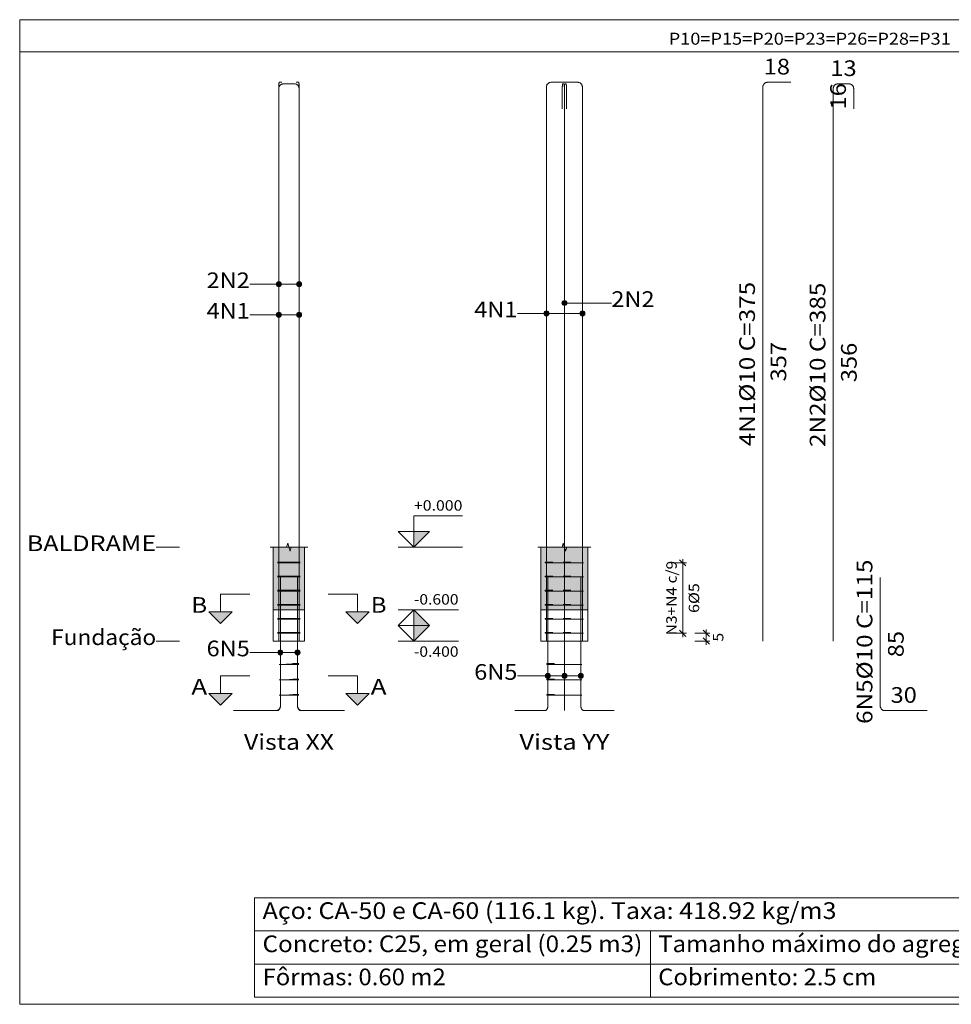
# Model space of a CAD drawing. Units: millimetres. Extents: x 71.7 to 170.4, y 0.1 to 58.
# Drawn here: x 113.9 to 125.2, y 31.1 to 43.1 of the extents above; entities that cross this region are included whole.
import ezdxf
from ezdxf.enums import TextEntityAlignment as Align

# ---------------------------------------------------------------- set-up
doc = ezdxf.new("R2010")
doc.units = ezdxf.units.MM
for name, color, linetype, lineweight in [('ARM_LONGITUDINAL_Ø10', 103, 'Continuous', 9), ('ARM_TRANSVERSAL_Ø5', 151, 'Continuous', 9), ('CORTE_COTAS', 122, 'Continuous', 0), ('CORTE_COTAS_DAS_LAJES', 151, 'Continuous', 0), ('CORTE_COTAS_DAS_PLANTAS', 151, 'Continuous', 0), ('CORTE_LINHAS_DA_TABELA_DE_DADOS_DOS_PILARES', 1, 'Continuous', 9), ('CORTE_LINHAS_DA_TABELA_DE_DETALHE', 7, 'Continuous', 9), ('CORTE_NOMES_DAS_PLANTAS', 106, 'Continuous', 9), ('CORTE_PISOS', 8, 'Continuous', 9), ('CORTE_SEGMENTOS_DE_CORTE_DE_SECOES', 12, 'Continuous', 9), ('CORTE_TEXTO_DAS_COTAS', 122, 'Continuous', 0), ('CORTE_TEXTO_DAS_ELEVACOES_DOS_PILARES', 133, 'Continuous', 9), ('CORTE_TEXTOS_DA_TABELA_DE_DADOS_DOS_PILARES', 1, 'Continuous', 9), ('CORTE_TITULO_DA_TABELA_DE_DETALHE', 106, 'Continuous', 9), ('PILCP_ARM_LONG_LINHAS_DAS_ETIQUETAS_DAS_POSICOES_DE_ARMADURA_LONGITUDINAL', 106, 'Continuous', 9), ('PILCP_ARM_LONG_REFERENCIA', 106, 'Continuous', 9), ('SECAO_CONCRETO', 1, 'Continuous', 9)]:
    doc.layers.add(name, color=color, linetype=linetype, lineweight=lineweight)
doc.styles.add('CYPETXT', font='romans__.ttf', dxfattribs={"height": 0.2})

# ---------------------------------------------------------------- blocks, each defined once
blk = doc.blocks.new('A$C563C60BF')
at = {"layer": 'CORTE_COTAS_DAS_LAJES'}
blk.add_hatch(color=256, dxfattribs=at).paths.add_polyline_path([(26.842, 35.167), (27.042, 34.967), (26.842, 34.967)])
at = {"layer": 'CORTE_COTAS_DAS_PLANTAS'}
for points in [[(26.842, 35.967), (27.042, 36.167), (26.842, 36.167)], [(26.842, 34.767), (27.042, 34.967), (26.842, 34.967)]]:
    blk.add_hatch(color=256, dxfattribs=at).paths.add_polyline_path(points)
at = {"layer": 'CORTE_PISOS', "true_color": 0xdad7d3}
for points in [[(25.046, 35.167), (25.446, 35.167), (25.446, 35.967), (25.046, 35.967)], [(28.464, 35.167), (29.064, 35.167), (29.064, 35.967), (28.464, 35.967)]]:
    blk.add_hatch(color=254, dxfattribs=at).paths.add_polyline_path(points)
at = {"layer": 'CORTE_SEGMENTOS_DE_CORTE_DE_SECOES'}
for points in [[(24.221, 35.142), (24.521, 35.142), (24.371, 34.992)], [(24.221, 35.142), (24.521, 35.142), (24.371, 34.992)], [(25.971, 35.142), (26.271, 35.142), (26.121, 34.992)], [(25.971, 35.142), (26.271, 35.142), (26.121, 34.992)], [(24.221, 34.098), (24.521, 34.098), (24.371, 33.948)], [(24.221, 34.098), (24.521, 34.098), (24.371, 33.948)], [(25.971, 34.098), (26.271, 34.098), (26.121, 33.948)], [(25.971, 34.098), (26.271, 34.098), (26.121, 33.948)]]:
    blk.add_hatch(color=256, dxfattribs=at).paths.add_polyline_path(points)
at = {"layer": 'PILCP_ARM_LONG_LINHAS_DAS_ETIQUETAS_DAS_POSICOES_DE_ARMADURA_LONGITUDINAL'}
h = blk.add_hatch(color=256, dxfattribs=at)
edge = h.paths.add_edge_path()
edge.add_arc((25.116, 39.327), 0.032, 0, 360)
h = blk.add_hatch(color=256, dxfattribs=at)
edge = h.paths.add_edge_path()
edge.add_arc((25.376, 39.327), 0.032, 0, 360)
h = blk.add_hatch(color=256, dxfattribs=at)
edge = h.paths.add_edge_path()
edge.add_arc((28.764, 39.087), 0.032, 0, 360)
h = blk.add_hatch(color=256, dxfattribs=at)
edge = h.paths.add_edge_path()
edge.add_arc((25.116, 38.937), 0.032, 0, 360)
h = blk.add_hatch(color=256, dxfattribs=at)
edge = h.paths.add_edge_path()
edge.add_arc((25.376, 38.937), 0.032, 0, 360)
h = blk.add_hatch(color=256, dxfattribs=at)
edge = h.paths.add_edge_path()
edge.add_arc((28.534, 38.954), 0.032, 0, 360)
h = blk.add_hatch(color=256, dxfattribs=at)
edge = h.paths.add_edge_path()
edge.add_arc((28.994, 38.954), 0.032, 0, 360)
h = blk.add_hatch(color=256, dxfattribs=at)
edge = h.paths.add_edge_path()
edge.add_arc((25.136, 34.623), 0.032, 0, 360)
h = blk.add_hatch(color=256, dxfattribs=at)
edge = h.paths.add_edge_path()
edge.add_arc((25.356, 34.623), 0.032, 0, 360)
h = blk.add_hatch(color=256, dxfattribs=at)
edge = h.paths.add_edge_path()
edge.add_arc((28.554, 34.323), 0.032, 0, 360)
h = blk.add_hatch(color=256, dxfattribs=at)
edge = h.paths.add_edge_path()
edge.add_arc((28.764, 34.323), 0.032, 0, 360)
h = blk.add_hatch(color=256, dxfattribs=at)
edge = h.paths.add_edge_path()
edge.add_arc((28.974, 34.323), 0.032, 0, 360)
at = {"layer": 'ARM_LONGITUDINAL_Ø10'}
for points in [[(25.116, 34.767), (25.116, 41.847), (25.116, 41.852), (25.116, 41.857), (25.116, 41.862), (25.117, 41.867), (25.117, 41.872), (25.117, 41.877), (25.117, 41.881), (25.118, 41.885), (25.118, 41.889), (25.118, 41.893), (25.119, 41.896), (25.119, 41.899), (25.12, 41.901), (25.12, 41.903), (25.121, 41.905), (25.121, 41.906), (25.122, 41.907), (25.122, 41.907), (25.154, 41.907)], [(25.116, 34.767), (25.116, 41.847), (25.116, 41.852), (25.116, 41.857), (25.116, 41.862), (25.117, 41.867), (25.117, 41.872), (25.117, 41.877), (25.117, 41.881), (25.118, 41.885), (25.118, 41.889), (25.118, 41.893), (25.119, 41.896), (25.119, 41.899), (25.12, 41.901), (25.12, 41.903), (25.121, 41.905), (25.121, 41.906), (25.122, 41.907), (25.122, 41.907), (25.154, 41.907)], [(25.376, 34.767), (25.376, 41.847), (25.376, 41.852), (25.376, 41.857), (25.376, 41.862), (25.376, 41.867), (25.376, 41.872), (25.375, 41.877), (25.375, 41.881), (25.375, 41.885), (25.374, 41.889), (25.374, 41.893), (25.373, 41.896), (25.373, 41.899), (25.373, 41.901), (25.372, 41.903), (25.371, 41.905), (25.371, 41.906), (25.37, 41.907), (25.37, 41.907), (25.339, 41.907)], [(25.376, 34.767), (25.376, 41.847), (25.376, 41.852), (25.376, 41.857), (25.376, 41.862), (25.376, 41.867), (25.376, 41.872), (25.375, 41.877), (25.375, 41.881), (25.375, 41.885), (25.374, 41.889), (25.374, 41.893), (25.373, 41.896), (25.373, 41.899), (25.373, 41.901), (25.372, 41.903), (25.371, 41.905), (25.371, 41.906), (25.37, 41.907), (25.37, 41.907), (25.339, 41.907)], [(28.534, 34.767), (28.534, 41.847), (28.534, 41.852), (28.535, 41.857), (28.536, 41.862), (28.538, 41.867), (28.54, 41.872), (28.542, 41.877), (28.545, 41.881), (28.548, 41.885), (28.552, 41.889), (28.555, 41.893), (28.56, 41.896), (28.564, 41.899), (28.569, 41.901), (28.573, 41.903), (28.578, 41.905), (28.583, 41.906), (28.589, 41.907), (28.594, 41.907), (28.892, 41.907)], [(28.534, 34.767), (28.534, 41.847), (28.534, 41.852), (28.535, 41.857), (28.536, 41.862), (28.538, 41.867), (28.54, 41.872), (28.542, 41.877), (28.545, 41.881), (28.548, 41.885), (28.552, 41.889), (28.555, 41.893), (28.56, 41.896), (28.564, 41.899), (28.569, 41.901), (28.573, 41.903), (28.578, 41.905), (28.583, 41.906), (28.589, 41.907), (28.594, 41.907), (28.892, 41.907)], [(28.994, 34.767), (28.994, 41.847), (28.994, 41.852), (28.993, 41.857), (28.992, 41.862), (28.991, 41.867), (28.989, 41.872), (28.986, 41.877), (28.983, 41.881), (28.98, 41.885), (28.977, 41.889), (28.973, 41.893), (28.969, 41.896), (28.964, 41.899), (28.96, 41.901), (28.955, 41.903), (28.95, 41.905), (28.945, 41.906), (28.94, 41.907), (28.934, 41.907), (28.636, 41.907)], [(28.994, 34.767), (28.994, 41.847), (28.994, 41.852), (28.993, 41.857), (28.992, 41.862), (28.991, 41.867), (28.989, 41.872), (28.986, 41.877), (28.983, 41.881), (28.98, 41.885), (28.977, 41.889), (28.973, 41.893), (28.969, 41.896), (28.964, 41.899), (28.96, 41.901), (28.955, 41.903), (28.95, 41.905), (28.945, 41.906), (28.94, 41.907), (28.934, 41.907), (28.636, 41.907)], [(31.298, 34.767), (31.298, 41.847), (31.298, 41.852), (31.299, 41.857), (31.3, 41.862), (31.302, 41.867), (31.304, 41.872), (31.306, 41.877), (31.309, 41.881), (31.312, 41.885), (31.316, 41.889), (31.32, 41.893), (31.324, 41.896), (31.328, 41.899), (31.333, 41.901), (31.338, 41.903), (31.343, 41.905), (31.348, 41.906), (31.353, 41.907), (31.358, 41.907), (31.658, 41.907)], [(25.116, 34.767), (25.116, 41.827), (25.116, 41.832), (25.117, 41.837), (25.118, 41.842), (25.12, 41.847), (25.122, 41.852), (25.124, 41.857), (25.127, 41.861), (25.13, 41.865), (25.134, 41.869), (25.137, 41.873), (25.142, 41.876), (25.146, 41.879), (25.151, 41.881), (25.155, 41.883), (25.16, 41.885), (25.165, 41.886), (25.171, 41.887), (25.176, 41.887), (25.317, 41.887), (25.322, 41.887), (25.327, 41.886), (25.332, 41.885), (25.337, 41.883), (25.342, 41.881), (25.346, 41.879), (25.351, 41.876), (25.355, 41.873), (25.359, 41.869), (25.362, 41.865), (25.365, 41.861), (25.368, 41.857), (25.371, 41.852), (25.373, 41.847), (25.374, 41.842), (25.375, 41.837), (25.376, 41.832), (25.376, 41.827), (25.376, 41.568)], [(25.376, 34.767), (25.376, 41.827), (25.376, 41.832), (25.375, 41.837), (25.374, 41.842), (25.373, 41.847), (25.371, 41.852), (25.368, 41.857), (25.365, 41.861), (25.362, 41.865), (25.359, 41.869), (25.355, 41.873), (25.351, 41.876), (25.346, 41.879), (25.342, 41.881), (25.337, 41.883), (25.332, 41.885), (25.327, 41.886), (25.322, 41.887), (25.316, 41.887), (25.176, 41.887), (25.171, 41.887), (25.165, 41.886), (25.16, 41.885), (25.155, 41.883), (25.151, 41.881), (25.146, 41.879), (25.142, 41.876), (25.137, 41.873), (25.134, 41.869), (25.13, 41.865), (25.127, 41.861), (25.124, 41.857), (25.122, 41.852), (25.12, 41.847), (25.118, 41.842), (25.117, 41.837), (25.116, 41.832), (25.116, 41.827), (25.116, 41.568)], [(28.764, 34.767), (28.764, 41.827), (28.764, 41.832), (28.764, 41.837), (28.764, 41.842), (28.764, 41.847), (28.764, 41.852), (28.763, 41.857), (28.763, 41.861), (28.763, 41.865), (28.762, 41.869), (28.762, 41.873), (28.761, 41.876), (28.761, 41.879), (28.761, 41.881), (28.76, 41.883), (28.759, 41.885), (28.759, 41.886), (28.758, 41.887), (28.758, 41.887), (28.743, 41.887), (28.743, 41.887), (28.742, 41.886), (28.741, 41.885), (28.741, 41.883), (28.74, 41.881), (28.74, 41.879), (28.739, 41.876), (28.739, 41.873), (28.739, 41.869), (28.738, 41.865), (28.738, 41.861), (28.738, 41.857), (28.737, 41.852), (28.737, 41.847), (28.737, 41.842), (28.737, 41.837), (28.737, 41.832), (28.737, 41.827), (28.737, 41.568)], [(28.764, 34.767), (28.764, 41.827), (28.764, 41.832), (28.764, 41.837), (28.764, 41.842), (28.765, 41.847), (28.765, 41.852), (28.765, 41.857), (28.765, 41.861), (28.766, 41.865), (28.766, 41.869), (28.766, 41.873), (28.767, 41.876), (28.767, 41.879), (28.768, 41.881), (28.768, 41.883), (28.769, 41.885), (28.769, 41.886), (28.77, 41.887), (28.77, 41.887), (28.785, 41.887), (28.786, 41.887), (28.786, 41.886), (28.787, 41.885), (28.787, 41.883), (28.788, 41.881), (28.788, 41.879), (28.789, 41.876), (28.789, 41.873), (28.79, 41.869), (28.79, 41.865), (28.79, 41.861), (28.791, 41.857), (28.791, 41.852), (28.791, 41.847), (28.791, 41.842), (28.791, 41.837), (28.791, 41.832), (28.791, 41.827), (28.791, 41.568)], [(32.198, 34.767), (32.198, 41.827), (32.198, 41.832), (32.199, 41.837), (32.2, 41.842), (32.202, 41.847), (32.204, 41.852), (32.206, 41.857), (32.209, 41.861), (32.212, 41.865), (32.216, 41.869), (32.22, 41.873), (32.224, 41.876), (32.228, 41.879), (32.233, 41.881), (32.238, 41.883), (32.243, 41.885), (32.248, 41.886), (32.253, 41.887), (32.258, 41.887), (32.4, 41.887), (32.405, 41.887), (32.41, 41.886), (32.415, 41.885), (32.42, 41.883), (32.425, 41.881), (32.43, 41.879), (32.434, 41.876), (32.438, 41.873), (32.442, 41.869), (32.446, 41.865), (32.449, 41.861), (32.452, 41.857), (32.454, 41.852), (32.456, 41.847), (32.458, 41.842), (32.459, 41.837), (32.459, 41.832), (32.46, 41.827), (32.46, 41.568)], [(24.536, 33.879), (25.076, 33.879), (25.081, 33.879), (25.087, 33.88), (25.092, 33.881), (25.097, 33.882), (25.102, 33.884), (25.106, 33.887), (25.111, 33.89), (25.115, 33.893), (25.119, 33.896), (25.122, 33.9), (25.125, 33.904), (25.128, 33.909), (25.131, 33.913), (25.133, 33.918), (25.134, 33.923), (25.135, 33.928), (25.136, 33.934), (25.136, 33.939), (25.136, 35.579)], [(24.712, 33.879), (25.094, 33.879), (25.098, 33.879), (25.101, 33.88), (25.105, 33.881), (25.108, 33.882), (25.112, 33.884), (25.115, 33.887), (25.118, 33.89), (25.121, 33.893), (25.124, 33.896), (25.126, 33.9), (25.129, 33.904), (25.131, 33.909), (25.132, 33.913), (25.134, 33.918), (25.135, 33.923), (25.136, 33.928), (25.136, 33.934), (25.136, 33.939), (25.136, 35.579)], [(24.712, 33.879), (25.094, 33.879), (25.098, 33.879), (25.101, 33.88), (25.105, 33.881), (25.108, 33.882), (25.112, 33.884), (25.115, 33.887), (25.118, 33.89), (25.121, 33.893), (25.124, 33.896), (25.126, 33.9), (25.129, 33.904), (25.131, 33.909), (25.132, 33.913), (25.134, 33.918), (25.135, 33.923), (25.136, 33.928), (25.136, 33.934), (25.136, 33.939), (25.136, 35.579)], [(25.78, 33.879), (25.398, 33.879), (25.395, 33.879), (25.391, 33.88), (25.387, 33.881), (25.384, 33.882), (25.381, 33.884), (25.377, 33.887), (25.374, 33.89), (25.371, 33.893), (25.368, 33.896), (25.366, 33.9), (25.364, 33.904), (25.362, 33.909), (25.36, 33.913), (25.359, 33.918), (25.357, 33.923), (25.357, 33.928), (25.356, 33.934), (25.356, 33.939), (25.356, 35.579)], [(25.956, 33.879), (25.416, 33.879), (25.411, 33.879), (25.406, 33.88), (25.401, 33.881), (25.396, 33.882), (25.391, 33.884), (25.386, 33.887), (25.382, 33.89), (25.377, 33.893), (25.374, 33.896), (25.37, 33.9), (25.367, 33.904), (25.364, 33.909), (25.362, 33.913), (25.36, 33.918), (25.358, 33.923), (25.357, 33.928), (25.356, 33.934), (25.356, 33.939), (25.356, 35.579)], [(25.78, 33.879), (25.398, 33.879), (25.395, 33.879), (25.391, 33.88), (25.387, 33.881), (25.384, 33.882), (25.381, 33.884), (25.377, 33.887), (25.374, 33.89), (25.371, 33.893), (25.368, 33.896), (25.366, 33.9), (25.364, 33.904), (25.362, 33.909), (25.36, 33.913), (25.359, 33.918), (25.357, 33.923), (25.357, 33.928), (25.356, 33.934), (25.356, 33.939), (25.356, 35.579)], [(28.13, 33.879), (28.512, 33.879), (28.516, 33.879), (28.519, 33.88), (28.523, 33.881), (28.526, 33.882), (28.53, 33.884), (28.533, 33.887), (28.536, 33.89), (28.539, 33.893), (28.542, 33.896), (28.544, 33.9), (28.547, 33.904), (28.549, 33.909), (28.55, 33.913), (28.552, 33.918), (28.553, 33.923), (28.554, 33.928), (28.554, 33.934), (28.554, 33.939), (28.554, 35.579)], [(28.13, 33.879), (28.512, 33.879), (28.516, 33.879), (28.519, 33.88), (28.523, 33.881), (28.526, 33.882), (28.53, 33.884), (28.533, 33.887), (28.536, 33.89), (28.539, 33.893), (28.542, 33.896), (28.544, 33.9), (28.547, 33.904), (28.549, 33.909), (28.55, 33.913), (28.552, 33.918), (28.553, 33.923), (28.554, 33.928), (28.554, 33.934), (28.554, 33.939), (28.554, 35.579)], [(28.764, 33.879), (28.764, 33.879), (28.764, 33.88), (28.764, 33.881), (28.764, 33.882), (28.764, 33.884), (28.764, 33.887), (28.764, 33.89), (28.764, 33.893), (28.764, 33.896), (28.764, 33.9), (28.764, 33.904), (28.764, 33.909), (28.764, 33.913), (28.764, 33.918), (28.764, 33.923), (28.764, 33.928), (28.764, 33.934), (28.764, 33.939), (28.764, 35.579)], [(28.764, 33.879), (28.764, 33.879), (28.764, 33.88), (28.764, 33.881), (28.764, 33.882), (28.764, 33.884), (28.764, 33.887), (28.764, 33.89), (28.764, 33.893), (28.764, 33.896), (28.764, 33.9), (28.764, 33.904), (28.764, 33.909), (28.764, 33.913), (28.764, 33.918), (28.764, 33.923), (28.764, 33.928), (28.764, 33.934), (28.764, 33.939), (28.764, 35.579)], [(29.398, 33.879), (29.016, 33.879), (29.013, 33.879), (29.009, 33.88), (29.005, 33.881), (29.002, 33.882), (28.999, 33.884), (28.995, 33.887), (28.992, 33.89), (28.989, 33.893), (28.986, 33.896), (28.984, 33.9), (28.982, 33.904), (28.98, 33.909), (28.978, 33.913), (28.977, 33.918), (28.975, 33.923), (28.975, 33.928), (28.974, 33.934), (28.974, 33.939), (28.974, 35.579)], [(29.398, 33.879), (29.016, 33.879), (29.013, 33.879), (29.009, 33.88), (29.005, 33.881), (29.002, 33.882), (28.999, 33.884), (28.995, 33.887), (28.992, 33.89), (28.989, 33.893), (28.986, 33.896), (28.984, 33.9), (28.982, 33.904), (28.98, 33.909), (28.978, 33.913), (28.977, 33.918), (28.975, 33.923), (28.975, 33.928), (28.974, 33.934), (28.974, 33.939), (28.974, 35.579)], [(33.398, 33.879), (32.858, 33.879), (32.853, 33.879), (32.848, 33.88), (32.843, 33.881), (32.838, 33.882), (32.833, 33.884), (32.828, 33.887), (32.824, 33.89), (32.82, 33.893), (32.816, 33.896), (32.812, 33.9), (32.809, 33.904), (32.806, 33.909), (32.804, 33.913), (32.802, 33.918), (32.8, 33.923), (32.799, 33.928), (32.798, 33.934), (32.798, 33.939), (32.798, 35.579)]]:
    blk.add_lwpolyline(points, dxfattribs=at)
at = {"layer": 'ARM_TRANSVERSAL_Ø5'}
for points in [[(25.295, 35.767), (25.366, 35.767), (25.369, 35.767), (25.372, 35.767), (25.376, 35.767), (25.379, 35.767), (25.383, 35.767), (25.385, 35.767), (25.388, 35.767), (25.39, 35.767), (25.391, 35.767), (25.391, 35.767), (25.39, 35.767), (25.387, 35.767), (25.382, 35.767), (25.376, 35.767), (25.116, 35.767), (25.11, 35.767), (25.106, 35.767), (25.102, 35.767), (25.101, 35.767), (25.102, 35.767), (25.106, 35.767), (25.11, 35.767), (25.116, 35.767), (25.376, 35.777), (25.379, 35.777), (25.382, 35.777), (25.384, 35.777), (25.387, 35.777), (25.389, 35.777), (25.39, 35.777), (25.391, 35.777), (25.391, 35.777), (25.391, 35.777), (25.39, 35.777), (25.389, 35.777), (25.387, 35.777), (25.316, 35.777)], [(25.176, 35.777), (25.106, 35.777), (25.103, 35.777), (25.102, 35.777), (25.101, 35.777), (25.102, 35.777), (25.103, 35.777), (25.104, 35.777), (25.107, 35.777), (25.11, 35.777), (25.113, 35.777), (25.116, 35.777), (25.376, 35.777), (25.379, 35.777), (25.383, 35.777), (25.385, 35.777), (25.388, 35.777), (25.39, 35.777), (25.391, 35.777), (25.391, 35.777), (25.391, 35.777), (25.389, 35.777), (25.387, 35.777), (25.316, 35.777)], [(28.594, 35.767), (28.524, 35.767), (28.521, 35.767), (28.52, 35.767), (28.519, 35.767), (28.52, 35.767), (28.521, 35.767), (28.522, 35.767), (28.525, 35.767), (28.528, 35.767), (28.531, 35.767), (28.534, 35.767), (28.994, 35.767), (29, 35.767), (29.005, 35.767), (29.008, 35.767), (29.009, 35.767), (29.008, 35.767), (29.005, 35.767), (29, 35.767), (28.994, 35.767), (28.534, 35.767), (28.528, 35.767), (28.524, 35.767), (28.52, 35.767), (28.519, 35.767), (28.519, 35.777), (28.519, 35.777), (28.52, 35.777), (28.522, 35.777), (28.524, 35.777), (28.526, 35.777), (28.528, 35.777), (28.531, 35.777), (28.534, 35.777), (28.537, 35.777), (28.54, 35.777), (28.542, 35.777), (28.545, 35.777), (28.615, 35.777)], [(25.295, 35.587), (25.366, 35.587), (25.369, 35.587), (25.372, 35.587), (25.376, 35.587), (25.379, 35.587), (25.383, 35.587), (25.385, 35.587), (25.388, 35.587), (25.39, 35.587), (25.391, 35.587), (25.391, 35.587), (25.39, 35.587), (25.387, 35.587), (25.382, 35.587), (25.376, 35.587), (25.116, 35.587), (25.11, 35.587), (25.106, 35.587), (25.102, 35.587), (25.101, 35.587), (25.102, 35.587), (25.106, 35.587), (25.11, 35.587), (25.116, 35.587), (25.376, 35.597), (25.379, 35.597), (25.382, 35.597), (25.384, 35.597), (25.387, 35.597), (25.389, 35.597), (25.39, 35.597), (25.391, 35.597), (25.391, 35.597), (25.391, 35.597), (25.39, 35.597), (25.389, 35.597), (25.387, 35.597), (25.316, 35.597)], [(25.176, 35.597), (25.106, 35.597), (25.103, 35.597), (25.102, 35.597), (25.101, 35.597), (25.102, 35.597), (25.103, 35.597), (25.104, 35.597), (25.107, 35.597), (25.11, 35.597), (25.113, 35.597), (25.116, 35.597), (25.376, 35.597), (25.379, 35.597), (25.383, 35.597), (25.385, 35.597), (25.388, 35.597), (25.39, 35.597), (25.391, 35.597), (25.391, 35.597), (25.391, 35.597), (25.389, 35.597), (25.387, 35.597), (25.316, 35.597)], [(28.594, 35.587), (28.524, 35.587), (28.521, 35.587), (28.52, 35.587), (28.519, 35.587), (28.52, 35.587), (28.521, 35.587), (28.522, 35.587), (28.525, 35.587), (28.528, 35.587), (28.531, 35.587), (28.534, 35.587), (28.994, 35.587), (29, 35.587), (29.005, 35.587), (29.008, 35.587), (29.009, 35.587), (29.008, 35.587), (29.005, 35.587), (29, 35.587), (28.994, 35.587), (28.534, 35.587), (28.528, 35.587), (28.524, 35.587), (28.52, 35.587), (28.519, 35.587), (28.519, 35.597), (28.519, 35.597), (28.52, 35.597), (28.522, 35.597), (28.524, 35.597), (28.526, 35.597), (28.528, 35.597), (28.531, 35.597), (28.534, 35.597), (28.537, 35.597), (28.54, 35.597), (28.542, 35.597), (28.545, 35.597), (28.615, 35.597)], [(25.295, 35.407), (25.366, 35.407), (25.369, 35.407), (25.372, 35.407), (25.376, 35.407), (25.379, 35.407), (25.383, 35.407), (25.385, 35.407), (25.388, 35.407), (25.39, 35.407), (25.391, 35.407), (25.391, 35.407), (25.39, 35.407), (25.387, 35.407), (25.382, 35.407), (25.376, 35.407), (25.116, 35.407), (25.11, 35.407), (25.106, 35.407), (25.102, 35.407), (25.101, 35.407), (25.102, 35.407), (25.106, 35.407), (25.11, 35.407), (25.116, 35.407), (25.376, 35.417), (25.379, 35.417), (25.382, 35.417), (25.384, 35.417), (25.387, 35.417), (25.389, 35.417), (25.39, 35.417), (25.391, 35.417), (25.391, 35.417), (25.391, 35.417), (25.39, 35.417), (25.389, 35.417), (25.387, 35.417), (25.316, 35.417)], [(25.176, 35.417), (25.106, 35.417), (25.103, 35.417), (25.102, 35.417), (25.101, 35.417), (25.102, 35.417), (25.103, 35.417), (25.104, 35.417), (25.107, 35.417), (25.11, 35.417), (25.113, 35.417), (25.116, 35.417), (25.376, 35.417), (25.379, 35.417), (25.383, 35.417), (25.385, 35.417), (25.388, 35.417), (25.39, 35.417), (25.391, 35.417), (25.391, 35.417), (25.391, 35.417), (25.389, 35.417), (25.387, 35.417), (25.316, 35.417)], [(28.594, 35.407), (28.524, 35.407), (28.521, 35.407), (28.52, 35.407), (28.519, 35.407), (28.52, 35.407), (28.521, 35.407), (28.522, 35.407), (28.525, 35.407), (28.528, 35.407), (28.531, 35.407), (28.534, 35.407), (28.994, 35.407), (29, 35.407), (29.005, 35.407), (29.008, 35.407), (29.009, 35.407), (29.008, 35.407), (29.005, 35.407), (29, 35.407), (28.994, 35.407), (28.534, 35.407), (28.528, 35.407), (28.524, 35.407), (28.52, 35.407), (28.519, 35.407), (28.519, 35.417), (28.519, 35.417), (28.52, 35.417), (28.522, 35.417), (28.524, 35.417), (28.526, 35.417), (28.528, 35.417), (28.531, 35.417), (28.534, 35.417), (28.537, 35.417), (28.54, 35.417), (28.542, 35.417), (28.545, 35.417), (28.615, 35.417)], [(25.295, 35.227), (25.366, 35.227), (25.369, 35.227), (25.372, 35.227), (25.376, 35.227), (25.379, 35.227), (25.383, 35.227), (25.385, 35.227), (25.388, 35.227), (25.39, 35.227), (25.391, 35.227), (25.391, 35.227), (25.39, 35.227), (25.387, 35.227), (25.382, 35.227), (25.376, 35.227), (25.116, 35.227), (25.11, 35.227), (25.106, 35.227), (25.102, 35.227), (25.101, 35.227), (25.102, 35.227), (25.106, 35.227), (25.11, 35.227), (25.116, 35.227), (25.376, 35.237), (25.379, 35.237), (25.382, 35.237), (25.384, 35.237), (25.387, 35.237), (25.389, 35.237), (25.39, 35.237), (25.391, 35.237), (25.391, 35.237), (25.391, 35.237), (25.39, 35.237), (25.389, 35.237), (25.387, 35.237), (25.316, 35.237)], [(25.176, 35.237), (25.106, 35.237), (25.103, 35.237), (25.102, 35.237), (25.101, 35.237), (25.102, 35.237), (25.103, 35.237), (25.104, 35.237), (25.107, 35.237), (25.11, 35.237), (25.113, 35.237), (25.116, 35.237), (25.376, 35.237), (25.379, 35.237), (25.383, 35.237), (25.385, 35.237), (25.388, 35.237), (25.39, 35.237), (25.391, 35.237), (25.391, 35.237), (25.391, 35.237), (25.389, 35.237), (25.387, 35.237), (25.316, 35.237)], [(28.594, 35.227), (28.524, 35.227), (28.521, 35.227), (28.52, 35.227), (28.519, 35.227), (28.52, 35.227), (28.521, 35.227), (28.522, 35.227), (28.525, 35.227), (28.528, 35.227), (28.531, 35.227), (28.534, 35.227), (28.994, 35.227), (29, 35.227), (29.005, 35.227), (29.008, 35.227), (29.009, 35.227), (29.008, 35.227), (29.005, 35.227), (29, 35.227), (28.994, 35.227), (28.534, 35.227), (28.528, 35.227), (28.524, 35.227), (28.52, 35.227), (28.519, 35.227), (28.519, 35.237), (28.519, 35.237), (28.52, 35.237), (28.522, 35.237), (28.524, 35.237), (28.526, 35.237), (28.528, 35.237), (28.531, 35.237), (28.534, 35.237), (28.537, 35.237), (28.54, 35.237), (28.542, 35.237), (28.545, 35.237), (28.615, 35.237)], [(25.295, 35.047), (25.366, 35.047), (25.369, 35.047), (25.372, 35.047), (25.376, 35.047), (25.379, 35.047), (25.383, 35.047), (25.385, 35.047), (25.388, 35.047), (25.39, 35.047), (25.391, 35.047), (25.391, 35.047), (25.39, 35.047), (25.387, 35.047), (25.382, 35.047), (25.376, 35.047), (25.116, 35.047), (25.11, 35.047), (25.106, 35.047), (25.102, 35.047), (25.101, 35.047), (25.102, 35.047), (25.106, 35.047), (25.11, 35.047), (25.116, 35.047), (25.376, 35.057), (25.379, 35.057), (25.382, 35.057), (25.384, 35.057), (25.387, 35.057), (25.389, 35.057), (25.39, 35.057), (25.391, 35.057), (25.391, 35.057), (25.391, 35.057), (25.39, 35.057), (25.389, 35.057), (25.387, 35.057), (25.316, 35.057)], [(25.176, 35.057), (25.106, 35.057), (25.103, 35.057), (25.102, 35.057), (25.101, 35.057), (25.102, 35.057), (25.103, 35.057), (25.104, 35.057), (25.107, 35.057), (25.11, 35.057), (25.113, 35.057), (25.116, 35.057), (25.376, 35.057), (25.379, 35.057), (25.383, 35.057), (25.385, 35.057), (25.388, 35.057), (25.39, 35.057), (25.391, 35.057), (25.391, 35.057), (25.391, 35.057), (25.389, 35.057), (25.387, 35.057), (25.316, 35.057)], [(28.594, 35.047), (28.524, 35.047), (28.521, 35.047), (28.52, 35.047), (28.519, 35.047), (28.52, 35.047), (28.521, 35.047), (28.522, 35.047), (28.525, 35.047), (28.528, 35.047), (28.531, 35.047), (28.534, 35.047), (28.994, 35.047), (29, 35.047), (29.005, 35.047), (29.008, 35.047), (29.009, 35.047), (29.008, 35.047), (29.005, 35.047), (29, 35.047), (28.994, 35.047), (28.534, 35.047), (28.528, 35.047), (28.524, 35.047), (28.52, 35.047), (28.519, 35.047), (28.519, 35.057), (28.519, 35.057), (28.52, 35.057), (28.522, 35.057), (28.524, 35.057), (28.526, 35.057), (28.528, 35.057), (28.531, 35.057), (28.534, 35.057), (28.537, 35.057), (28.54, 35.057), (28.542, 35.057), (28.545, 35.057), (28.615, 35.057)], [(25.295, 34.867), (25.366, 34.867), (25.369, 34.867), (25.372, 34.867), (25.376, 34.867), (25.379, 34.867), (25.383, 34.867), (25.385, 34.867), (25.388, 34.867), (25.39, 34.867), (25.391, 34.867), (25.391, 34.867), (25.39, 34.867), (25.387, 34.867), (25.382, 34.867), (25.376, 34.867), (25.116, 34.867), (25.11, 34.867), (25.106, 34.867), (25.102, 34.867), (25.101, 34.867), (25.102, 34.867), (25.106, 34.867), (25.11, 34.867), (25.116, 34.867), (25.376, 34.877), (25.379, 34.877), (25.382, 34.877), (25.384, 34.877), (25.387, 34.877), (25.389, 34.877), (25.39, 34.877), (25.391, 34.877), (25.391, 34.877), (25.391, 34.877), (25.39, 34.877), (25.389, 34.877), (25.387, 34.877), (25.316, 34.877)], [(25.176, 34.877), (25.106, 34.877), (25.103, 34.877), (25.102, 34.877), (25.101, 34.877), (25.102, 34.877), (25.103, 34.877), (25.104, 34.877), (25.107, 34.877), (25.11, 34.877), (25.113, 34.877), (25.116, 34.877), (25.376, 34.877), (25.379, 34.877), (25.383, 34.877), (25.385, 34.877), (25.388, 34.877), (25.39, 34.877), (25.391, 34.877), (25.391, 34.877), (25.391, 34.877), (25.389, 34.877), (25.387, 34.877), (25.316, 34.877)], [(28.594, 34.867), (28.524, 34.867), (28.521, 34.867), (28.52, 34.867), (28.519, 34.867), (28.52, 34.867), (28.521, 34.867), (28.522, 34.867), (28.525, 34.867), (28.528, 34.867), (28.531, 34.867), (28.534, 34.867), (28.994, 34.867), (29, 34.867), (29.005, 34.867), (29.008, 34.867), (29.009, 34.867), (29.008, 34.867), (29.005, 34.867), (29, 34.867), (28.994, 34.867), (28.534, 34.867), (28.528, 34.867), (28.524, 34.867), (28.52, 34.867), (28.519, 34.867), (28.519, 34.877), (28.519, 34.877), (28.52, 34.877), (28.522, 34.877), (28.524, 34.877), (28.526, 34.877), (28.528, 34.877), (28.531, 34.877), (28.534, 34.877), (28.537, 34.877), (28.54, 34.877), (28.542, 34.877), (28.545, 34.877), (28.615, 34.877)], [(25.275, 34.47), (25.345, 34.47), (25.349, 34.47), (25.352, 34.47), (25.356, 34.47), (25.359, 34.47), (25.363, 34.47), (25.365, 34.47), (25.368, 34.47), (25.37, 34.47), (25.371, 34.47), (25.371, 34.47), (25.37, 34.47), (25.367, 34.47), (25.362, 34.47), (25.356, 34.47), (25.136, 34.47), (25.13, 34.47), (25.126, 34.47), (25.122, 34.47), (25.121, 34.47), (25.122, 34.47), (25.126, 34.47), (25.13, 34.47), (25.136, 34.47), (25.356, 34.48), (25.359, 34.48), (25.362, 34.48), (25.364, 34.48), (25.367, 34.48), (25.369, 34.48), (25.37, 34.48), (25.371, 34.48), (25.371, 34.48), (25.371, 34.48), (25.37, 34.48), (25.369, 34.48), (25.367, 34.48), (25.296, 34.48)], [(28.614, 34.47), (28.544, 34.47), (28.541, 34.47), (28.54, 34.47), (28.539, 34.47), (28.54, 34.47), (28.541, 34.47), (28.543, 34.47), (28.545, 34.47), (28.548, 34.47), (28.551, 34.47), (28.554, 34.47), (28.974, 34.47), (28.98, 34.47), (28.985, 34.47), (28.988, 34.47), (28.989, 34.47), (28.988, 34.47), (28.985, 34.47), (28.98, 34.47), (28.974, 34.47), (28.554, 34.47), (28.548, 34.47), (28.544, 34.47), (28.54, 34.47), (28.539, 34.47), (28.539, 34.48), (28.54, 34.48), (28.54, 34.48), (28.542, 34.48), (28.544, 34.48), (28.546, 34.48), (28.548, 34.48), (28.551, 34.48), (28.554, 34.48), (28.557, 34.48), (28.56, 34.48), (28.563, 34.48), (28.565, 34.48), (28.636, 34.48)], [(25.275, 34.273), (25.345, 34.273), (25.349, 34.273), (25.352, 34.273), (25.356, 34.273), (25.359, 34.273), (25.363, 34.273), (25.365, 34.273), (25.368, 34.273), (25.37, 34.273), (25.371, 34.273), (25.371, 34.273), (25.37, 34.273), (25.367, 34.273), (25.362, 34.273), (25.356, 34.273), (25.136, 34.273), (25.13, 34.273), (25.126, 34.273), (25.122, 34.273), (25.121, 34.273), (25.122, 34.273), (25.126, 34.273), (25.13, 34.273), (25.136, 34.273), (25.356, 34.283), (25.359, 34.283), (25.362, 34.283), (25.364, 34.283), (25.367, 34.283), (25.369, 34.283), (25.37, 34.283), (25.371, 34.283), (25.371, 34.283), (25.371, 34.283), (25.37, 34.283), (25.369, 34.283), (25.367, 34.283), (25.296, 34.283)], [(28.614, 34.273), (28.544, 34.273), (28.541, 34.273), (28.54, 34.273), (28.539, 34.273), (28.54, 34.273), (28.541, 34.273), (28.543, 34.273), (28.545, 34.273), (28.548, 34.273), (28.551, 34.273), (28.554, 34.273), (28.974, 34.273), (28.98, 34.273), (28.985, 34.273), (28.988, 34.273), (28.989, 34.273), (28.988, 34.273), (28.985, 34.273), (28.98, 34.273), (28.974, 34.273), (28.554, 34.273), (28.548, 34.273), (28.544, 34.273), (28.54, 34.273), (28.539, 34.273), (28.539, 34.283), (28.54, 34.283), (28.54, 34.283), (28.542, 34.283), (28.544, 34.283), (28.546, 34.283), (28.548, 34.283), (28.551, 34.283), (28.554, 34.283), (28.557, 34.283), (28.56, 34.283), (28.563, 34.283), (28.565, 34.283), (28.636, 34.283)], [(25.275, 34.076), (25.345, 34.076), (25.349, 34.076), (25.352, 34.076), (25.356, 34.076), (25.359, 34.076), (25.363, 34.076), (25.365, 34.076), (25.368, 34.076), (25.37, 34.076), (25.371, 34.076), (25.371, 34.076), (25.37, 34.076), (25.367, 34.076), (25.362, 34.076), (25.356, 34.076), (25.136, 34.076), (25.13, 34.076), (25.126, 34.076), (25.122, 34.076), (25.121, 34.076), (25.122, 34.076), (25.126, 34.076), (25.13, 34.076), (25.136, 34.076), (25.356, 34.086), (25.359, 34.086), (25.362, 34.086), (25.364, 34.086), (25.367, 34.086), (25.369, 34.086), (25.37, 34.086), (25.371, 34.086), (25.371, 34.086), (25.371, 34.086), (25.37, 34.086), (25.369, 34.086), (25.367, 34.086), (25.296, 34.086)], [(28.614, 34.076), (28.544, 34.076), (28.541, 34.076), (28.54, 34.076), (28.539, 34.076), (28.54, 34.076), (28.541, 34.076), (28.543, 34.076), (28.545, 34.076), (28.548, 34.076), (28.551, 34.076), (28.554, 34.076), (28.974, 34.076), (28.98, 34.076), (28.985, 34.076), (28.988, 34.076), (28.989, 34.076), (28.988, 34.076), (28.985, 34.076), (28.98, 34.076), (28.974, 34.076), (28.554, 34.076), (28.548, 34.076), (28.544, 34.076), (28.54, 34.076), (28.539, 34.076), (28.539, 34.086), (28.54, 34.086), (28.54, 34.086), (28.542, 34.086), (28.544, 34.086), (28.546, 34.086), (28.548, 34.086), (28.551, 34.086), (28.554, 34.086), (28.557, 34.086), (28.56, 34.086), (28.563, 34.086), (28.565, 34.086), (28.636, 34.086)]]:
    blk.add_lwpolyline(points, dxfattribs=at)
for points in [[(28.845, 35.777), (28.775, 35.777), (28.772, 35.777), (28.768, 35.777), (28.764, 35.777), (28.761, 35.777), (28.758, 35.777), (28.755, 35.777), (28.752, 35.777), (28.751, 35.777), (28.75, 35.777), (28.749, 35.777), (28.75, 35.777), (28.751, 35.777), (28.752, 35.777), (28.755, 35.777), (28.758, 35.777), (28.761, 35.777), (28.764, 35.777), (28.768, 35.777), (28.772, 35.777), (28.775, 35.777), (28.845, 35.777)], [(28.845, 35.597), (28.775, 35.597), (28.772, 35.597), (28.768, 35.597), (28.764, 35.597), (28.761, 35.597), (28.758, 35.597), (28.755, 35.597), (28.752, 35.597), (28.751, 35.597), (28.75, 35.597), (28.749, 35.597), (28.75, 35.597), (28.751, 35.597), (28.752, 35.597), (28.755, 35.597), (28.758, 35.597), (28.761, 35.597), (28.764, 35.597), (28.768, 35.597), (28.772, 35.597), (28.775, 35.597), (28.845, 35.597)], [(28.845, 35.417), (28.775, 35.417), (28.772, 35.417), (28.768, 35.417), (28.764, 35.417), (28.761, 35.417), (28.758, 35.417), (28.755, 35.417), (28.752, 35.417), (28.751, 35.417), (28.75, 35.417), (28.749, 35.417), (28.75, 35.417), (28.751, 35.417), (28.752, 35.417), (28.755, 35.417), (28.758, 35.417), (28.761, 35.417), (28.764, 35.417), (28.768, 35.417), (28.772, 35.417), (28.775, 35.417), (28.845, 35.417)], [(28.845, 35.237), (28.775, 35.237), (28.772, 35.237), (28.768, 35.237), (28.764, 35.237), (28.761, 35.237), (28.758, 35.237), (28.755, 35.237), (28.752, 35.237), (28.751, 35.237), (28.75, 35.237), (28.749, 35.237), (28.75, 35.237), (28.751, 35.237), (28.752, 35.237), (28.755, 35.237), (28.758, 35.237), (28.761, 35.237), (28.764, 35.237), (28.768, 35.237), (28.772, 35.237), (28.775, 35.237), (28.845, 35.237)], [(28.845, 35.057), (28.775, 35.057), (28.772, 35.057), (28.768, 35.057), (28.764, 35.057), (28.761, 35.057), (28.758, 35.057), (28.755, 35.057), (28.752, 35.057), (28.751, 35.057), (28.75, 35.057), (28.749, 35.057), (28.75, 35.057), (28.751, 35.057), (28.752, 35.057), (28.755, 35.057), (28.758, 35.057), (28.761, 35.057), (28.764, 35.057), (28.768, 35.057), (28.772, 35.057), (28.775, 35.057), (28.845, 35.057)], [(28.845, 34.877), (28.775, 34.877), (28.772, 34.877), (28.768, 34.877), (28.764, 34.877), (28.761, 34.877), (28.758, 34.877), (28.755, 34.877), (28.752, 34.877), (28.751, 34.877), (28.75, 34.877), (28.749, 34.877), (28.75, 34.877), (28.751, 34.877), (28.752, 34.877), (28.755, 34.877), (28.758, 34.877), (28.761, 34.877), (28.764, 34.877), (28.768, 34.877), (28.772, 34.877), (28.775, 34.877), (28.845, 34.877)]]:
    blk.add_lwpolyline(points, close=True, dxfattribs=at)
at = {"layer": 'CORTE_COTAS'}
for p, q in [((30.132, 35.767), (30.324, 35.767)), ((30.316, 35.727), (30.236, 35.807)), ((30.276, 35.767), (30.276, 35.815)), ((30.276, 34.867), (30.276, 35.767)), ((30.132, 34.867), (30.324, 34.867)), ((30.316, 34.827), (30.236, 34.907)), ((30.276, 34.819), (30.276, 34.867)), ((30.432, 34.867), (30.624, 34.867)), ((30.616, 34.827), (30.536, 34.907)), ((30.576, 34.867), (30.576, 34.915)), ((30.576, 34.767), (30.576, 34.867)), ((30.432, 34.767), (30.624, 34.767)), ((30.616, 34.727), (30.536, 34.807)), ((30.576, 34.719), (30.576, 34.767))]:
    blk.add_line(p, q, dxfattribs=at)
at = {"layer": 'CORTE_COTAS_DAS_LAJES'}
blk.add_line((26.642, 35.167), (27.412, 35.167), dxfattribs=at)
for points in [[(26.842, 35.167), (26.642, 34.967), (26.842, 34.967), (26.842, 35.167)], [(26.842, 35.167), (27.042, 34.967), (26.842, 34.967)]]:
    blk.add_lwpolyline(points, close=True, dxfattribs=at)
blk.add_lwpolyline([(26.842, 34.967), (26.842, 34.767), (27.412, 34.767)], dxfattribs=at)
at = {"layer": 'CORTE_COTAS_DAS_PLANTAS'}
for p, q in [((26.642, 35.967), (27.462, 35.967)), ((26.642, 34.767), (27.412, 34.767))]:
    blk.add_line(p, q, dxfattribs=at)
for points in [[(26.842, 36.167), (26.842, 36.367), (27.462, 36.367)], [(26.842, 34.967), (26.842, 35.167), (27.412, 35.167)]]:
    blk.add_lwpolyline(points, dxfattribs=at)
for points in [[(26.842, 35.967), (26.642, 36.167), (26.842, 36.167), (26.842, 35.967)], [(26.842, 35.967), (27.042, 36.167), (26.842, 36.167)], [(26.842, 34.767), (26.642, 34.967), (26.842, 34.967), (26.842, 34.767)], [(26.842, 34.767), (27.042, 34.967), (26.842, 34.967)]]:
    blk.add_lwpolyline(points, close=True, dxfattribs=at)
at = {"layer": 'CORTE_LINHAS_DA_TABELA_DE_DADOS_DOS_PILARES'}
for p, q in [((24.807, 31.487), (38.985, 31.487)), ((24.807, 31.487), (24.807, 30.217)), ((24.807, 31.064), (38.985, 31.064)), ((29.862, 31.064), (29.862, 30.217)), ((24.807, 30.64), (38.985, 30.64)), ((24.807, 30.217), (38.985, 30.217))]:
    blk.add_line(p, q, dxfattribs=at)
at = {"layer": 'CORTE_LINHAS_DA_TABELA_DE_DETALHE'}
for p, q in [((21.807, 42.707), (41.987, 42.707)), ((21.807, 42.707), (21.807, 30.127)), ((21.807, 42.297), (41.987, 42.297)), ((21.807, 30.127), (41.987, 30.127))]:
    blk.add_line(p, q, dxfattribs=at)
at = {"layer": 'CORTE_NOMES_DAS_PLANTAS'}
for p, q in [((23.85, 35.967), (23.55, 35.967)), ((23.85, 34.767), (23.55, 34.767))]:
    blk.add_line(p, q, dxfattribs=at)
at = {"layer": 'CORTE_PISOS', "color": 254, "true_color": 0xdad7d3}
for points in [[(25.046, 35.167), (25.446, 35.167), (25.446, 35.967), (25.046, 35.967)], [(28.464, 35.167), (29.064, 35.167), (29.064, 35.967), (28.464, 35.967)]]:
    blk.add_lwpolyline(points, close=True, dxfattribs=at)
at = {"layer": 'CORTE_SEGMENTOS_DE_CORTE_DE_SECOES'}
for p, q in [((24.371, 35.367), (24.746, 35.367)), ((24.371, 35.367), (24.371, 35.142)), ((24.371, 35.367), (24.746, 35.367)), ((24.371, 35.367), (24.371, 35.142)), ((26.121, 35.367), (25.746, 35.367)), ((26.121, 35.367), (25.746, 35.367)), ((26.121, 35.367), (26.121, 35.142)), ((26.121, 35.367), (26.121, 35.142)), ((24.371, 34.323), (24.746, 34.323)), ((24.371, 34.323), (24.371, 34.098)), ((24.371, 34.323), (24.746, 34.323)), ((24.371, 34.323), (24.371, 34.098)), ((26.121, 34.323), (25.746, 34.323)), ((26.121, 34.323), (25.746, 34.323)), ((26.121, 34.323), (26.121, 34.098)), ((26.121, 34.323), (26.121, 34.098))]:
    blk.add_line(p, q, dxfattribs=at)
for points in [[(24.221, 35.142), (24.521, 35.142), (24.371, 34.992)], [(24.221, 35.142), (24.521, 35.142), (24.371, 34.992)], [(25.971, 35.142), (26.271, 35.142), (26.121, 34.992)], [(25.971, 35.142), (26.271, 35.142), (26.121, 34.992)], [(24.221, 34.098), (24.521, 34.098), (24.371, 33.948)], [(24.221, 34.098), (24.521, 34.098), (24.371, 33.948)], [(25.971, 34.098), (26.271, 34.098), (26.121, 33.948)], [(25.971, 34.098), (26.271, 34.098), (26.121, 33.948)]]:
    blk.add_lwpolyline(points, close=True, dxfattribs=at)
at = {"layer": 'PILCP_ARM_LONG_LINHAS_DAS_ETIQUETAS_DAS_POSICOES_DE_ARMADURA_LONGITUDINAL'}
blk.add_line((28.764, 39.087), (29.364, 39.087), dxfattribs=at)
for points in [[(25.376, 39.327), (24.746, 39.327)], [(25.116, 38.937), (24.746, 38.937)], [(25.376, 38.937), (24.746, 38.937)], [(28.534, 38.954), (28.164, 38.954)], [(28.994, 38.954), (28.164, 38.954)], [(25.356, 34.623), (24.746, 34.623)], [(28.554, 34.323), (28.164, 34.323)], [(28.764, 34.323), (28.164, 34.323)], [(28.974, 34.323), (28.164, 34.323)]]:
    blk.add_lwpolyline(points, dxfattribs=at)
for centre in [(25.116, 39.327), (25.376, 39.327), (28.764, 39.087), (25.116, 38.937), (25.376, 38.937), (28.534, 38.954), (28.994, 38.954), (25.136, 34.623), (25.356, 34.623), (28.554, 34.323), (28.764, 34.323), (28.974, 34.323)]:
    blk.add_circle(centre, 0.032, dxfattribs=at)
at = {"layer": 'SECAO_CONCRETO'}
for p, q in [((25.046, 34.767), (25.046, 35.967)), ((25.446, 34.767), (25.446, 35.967)), ((28.464, 34.767), (28.464, 35.967)), ((29.064, 34.767), (29.064, 35.967)), ((25.046, 34.767), (25.446, 34.767)), ((28.464, 34.767), (29.064, 34.767))]:
    blk.add_line(p, q, dxfattribs=at)
for points in [[(25.006, 35.967), (25.216, 35.967), (25.231, 36.017), (25.261, 35.917), (25.276, 35.967), (25.486, 35.967)], [(28.424, 35.967), (28.734, 35.967), (28.749, 36.017), (28.779, 35.917), (28.794, 35.967), (29.104, 35.967)]]:
    blk.add_lwpolyline(points, dxfattribs=at)
at = {"layer": 'CORTE_COTAS_DAS_LAJES', "style": 'CYPETXT', "width": 0.764577}
blk.add_text('-0.400', height=0.1333, dxfattribs=at).set_placement((26.842, 34.567), (27.412, 34.567), align=Align.FIT)
at = {"layer": 'CORTE_COTAS_DAS_PLANTAS', "style": 'CYPETXT'}
for s, width, p, p2 in [('+0.000', 0.831645, (26.842, 36.434), (27.462, 36.434)), ('-0.600', 0.764577, (26.842, 35.234), (27.412, 35.234))]:
    blk.add_text(s, height=0.1333, dxfattribs=dict(at, width=width)).set_placement(p, p2, align=Align.FIT)
at = {"layer": 'CORTE_NOMES_DAS_PLANTAS', "style": 'CYPETXT'}
for s, width, p, p2 in [('BALDRAME', 1.059312, (21.897, 35.917), (23.55, 35.917)), ('Fundação', 0.926381, (22.209, 34.717), (23.55, 34.717))]:
    blk.add_text(s, height=0.2, dxfattribs=dict(at, width=width)).set_placement(p, p2, align=Align.FIT)
at = {"layer": 'CORTE_SEGMENTOS_DE_CORTE_DE_SECOES', "style": 'CYPETXT'}
for s, width, p, p2 in [('B', 0.838142, (24, 35.129), (24.201, 35.129)), ('B', 0.838142, (24, 35.129), (24.201, 35.129)), ('B', 0.838142, (26.291, 35.129), (26.492, 35.129)), ('B', 0.838142, (26.291, 35.129), (26.492, 35.129)), ('A', 1.156168, (24, 34.085), (24.201, 34.085)), ('A', 1.156168, (24, 34.085), (24.201, 34.085)), ('A', 1.156168, (26.291, 34.085), (26.492, 34.085)), ('A', 1.156168, (26.291, 34.085), (26.492, 34.085))]:
    blk.add_text(s, height=0.2, dxfattribs=dict(at, width=width)).set_placement(p, p2, align=Align.FIT)
at = {"layer": 'CORTE_TEXTO_DAS_COTAS', "style": 'CYPETXT'}
for s, height, width, p, p2 in [('N3+N4 c/9', 0.1333, 0.777053, (30.199, 34.841), (30.199, 35.793)), ('6%%c5', 0.1333, 1.002473, (30.486, 35.127), (30.486, 35.507)), ('5', 0.133, 0.872087, (30.795, 34.761), (30.795, 34.873))]:
    blk.add_text(s, height=height, rotation=90, dxfattribs=dict(at, width=width)).set_placement(p, p2, align=Align.FIT)
at = {"layer": 'CORTE_TEXTO_DAS_ELEVACOES_DOS_PILARES', "style": 'CYPETXT'}
for s, width, p, p2 in [('Vista XX', 0.879844, (24.672, 33.379), (25.821, 33.379)), ('Vista YY', 0.905915, (28.19, 33.379), (29.339, 33.379))]:
    blk.add_text(s, height=0.2, dxfattribs=dict(at, width=width)).set_placement(p, p2, align=Align.FIT)
at = {"layer": 'CORTE_TEXTOS_DA_TABELA_DE_DADOS_DOS_PILARES', "style": 'CYPETXT'}
for s, width, p, p2 in [('Aço: CA-50 e CA-60 (116.1 kg). Taxa: 418.92 kg/m3', 0.764569, (24.909, 31.217), (32.24, 31.217)), ('Concreto: C25, em geral (0.25 m3)', 0.777442, (24.909, 30.793), (29.76, 30.793)), ('Tamanho máximo do agregado: 15 mm', 0.821371, (29.963, 30.793), (35.551, 30.793)), ('Fôrmas: 0.60 m2', 0.789887, (24.909, 30.37), (27.249, 30.37)), ('Cobrimento: 2.5 cm', 0.814527, (29.963, 30.37), (32.748, 30.37))]:
    blk.add_text(s, height=0.21333, dxfattribs=dict(at, width=width)).set_placement(p, p2, align=Align.FIT)
at = {"layer": 'CORTE_TITULO_DA_TABELA_DE_DETALHE', "style": 'CYPETXT', "width": 0.83805}
blk.add_text('P10=P15=P20=P23=P26=P28=P31', height=0.15333, dxfattribs=at).set_placement((30.097, 42.387), (33.699, 42.387), align=Align.FIT)
at = {"layer": 'PILCP_ARM_LONG_REFERENCIA', "style": 'CYPETXT'}
for s, width, p, p2 in [('18', 0.872087, (31.31, 42.007), (31.646, 42.007)), ('13', 0.872087, (32.161, 41.987), (32.497, 41.987)), ('2N2', 0.924861, (24.194, 39.277), (24.746, 39.277)), ('2N2', 0.924861, (29.364, 39.037), (29.916, 39.037)), ('4N1', 0.924861, (24.194, 38.887), (24.746, 38.887)), ('4N1', 0.924861, (27.612, 38.904), (28.164, 38.904)), ('6N5', 0.924861, (24.194, 34.573), (24.746, 34.573)), ('6N5', 0.924861, (27.612, 34.273), (28.164, 34.273)), ('30', 0.872087, (32.93, 33.979), (33.266, 33.979))]:
    blk.add_text(s, height=0.2, dxfattribs=dict(at, width=width)).set_placement(p, p2, align=Align.FIT)
for s, width, p, p2 in [('16', 0.872087, (32.36, 41.56), (32.36, 41.896)), ('4N1%%c10 C=375', 0.862625, (31.198, 37.257), (31.198, 39.357)), ('2N2%%c10 C=385', 0.862625, (32.098, 37.247), (32.098, 39.347)), ('357', 0.872087, (31.598, 38.085), (31.598, 38.589)), ('356', 0.872087, (32.498, 38.075), (32.498, 38.579)), ('6N5%%c10 C=115', 0.862625, (32.698, 33.709), (32.698, 35.809)), ('85', 0.872087, (33.098, 34.561), (33.098, 34.897))]:
    blk.add_text(s, height=0.2, rotation=90, dxfattribs=dict(at, width=width)).set_placement(p, p2, align=Align.FIT)

msp = doc.modelspace()

# ---------------------------------------------------------------- block references
at = {"xscale": 0.95, "yscale": 0.95, "zscale": 0.95}
msp.add_blockref('A$C563C60BF', (93.175, 2.489), dxfattribs=at)

doc.saveas('drawing.dxf')
